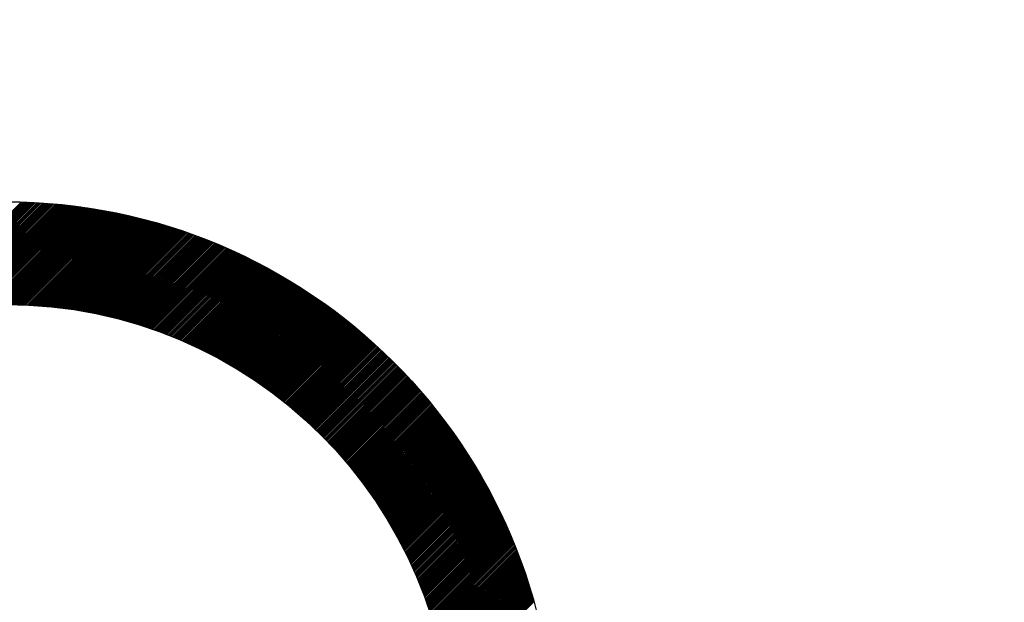
# Model space of a CAD drawing. Extents: x 0.2 to 16.8, y 0.2 to 10.8.
# Drawn here: x 14.9 to 14.9, y 8.6 to 8.6 of the extents above; entities that cross this region are included whole.
import ezdxf
from ezdxf.enums import TextEntityAlignment as Align

# ---------------------------------------------------------------- set-up
doc = ezdxf.new("R2010")
doc.units = 0
doc.layers.get('0').update_dxf_attribs({"linetype": 'CONTINUOUS'})
doc.layers.add('1', color=179, linetype='CONTINUOUS')
doc.layers.add('DIMS___NOTES', color=7, linetype='CONTINUOUS')

# ---------------------------------------------------------------- blocks, each defined once
blk = doc.blocks.new('BLOCK10')
at = {"color": 8, "linetype": 'CONTINUOUS'}
for p, q in [((0.51368, 0.99981), (0.41003, 0.89616)), ((0.51502, 0.99977), (0.41181, 0.89656)), ((0.51636, 0.99973), (0.41358, 0.89695)), ((0.51769, 0.99969), (0.41534, 0.89733)), ((0.51903, 0.99964), (0.41709, 0.8977)), ((0.52035, 0.99959), (0.41883, 0.89806)), ((0.52168, 0.99953), (0.42056, 0.89841)), ((0.523, 0.99947), (0.42228, 0.89875)), ((0.52432, 0.99941), (0.42399, 0.89908)), ((0.52564, 0.99934), (0.42569, 0.8994)), ((0.52695, 0.99927), (0.42738, 0.89971)), ((0.52826, 0.9992), (0.42906, 0.90001)), ((0.52956, 0.99913), (0.43074, 0.9003)), ((0.53086, 0.99905), (0.43241, 0.90059)), ((0.53216, 0.99896), (0.43406, 0.90086)), ((0.53346, 0.99888), (0.43571, 0.90113)), ((0.53475, 0.99879), (0.43735, 0.90139)), ((0.53604, 0.9987), (0.43898, 0.90164)), ((0.53733, 0.9986), (0.44061, 0.90189)), ((0.53861, 0.99851), (0.44223, 0.90212)), ((0.53989, 0.99841), (0.44383, 0.90235)), ((0.54117, 0.9983), (0.44544, 0.90257)), ((0.54244, 0.9982), (0.44703, 0.90278)), ((0.54371, 0.99809), (0.44862, 0.90299)), ((0.54498, 0.99797), (0.4502, 0.90319)), ((0.54625, 0.99786), (0.45177, 0.90338)), ((0.54751, 0.99774), (0.45333, 0.90356)), ((0.54877, 0.99762), (0.45489, 0.90374)), ((0.55003, 0.99749), (0.45644, 0.90391)), ((0.55128, 0.99736), (0.45799, 0.90407)), ((0.55253, 0.99723), (0.45952, 0.90423)), ((0.55378, 0.9971), (0.46106, 0.90438)), ((0.55502, 0.99696), (0.46258, 0.90452)), ((0.55626, 0.99682), (0.4641, 0.90466)), ((0.5575, 0.99668), (0.46561, 0.90479)), ((0.55874, 0.99654), (0.46712, 0.90492)), ((0.55997, 0.99639), (0.46862, 0.90504)), ((0.5612, 0.99624), (0.47011, 0.90515)), ((0.56243, 0.99609), (0.4716, 0.90526)), ((0.56366, 0.99593), (0.47308, 0.90536)), ((0.56488, 0.99577), (0.47456, 0.90545)), ((0.5661, 0.99561), (0.47603, 0.90554)), ((0.56732, 0.99545), (0.4775, 0.90563)), ((0.56853, 0.99528), (0.47895, 0.9057)), ((0.56974, 0.99511), (0.48041, 0.90578)), ((0.57095, 0.99494), (0.48186, 0.90584)), ((0.57216, 0.99477), (0.4833, 0.90591)), ((0.57336, 0.99459), (0.48474, 0.90596)), ((0.57456, 0.99441), (0.48617, 0.90601)), ((0.57576, 0.99423), (0.4876, 0.90606)), ((0.57696, 0.99404), (0.48902, 0.9061)), ((0.57815, 0.99385), (0.49044, 0.90614)), ((0.57934, 0.99366), (0.49185, 0.90617)), ((0.58053, 0.99347), (0.49325, 0.90619)), ((0.58172, 0.99328), (0.49466, 0.90621)), ((0.5829, 0.99308), (0.49605, 0.90623)), ((0.58408, 0.99288), (0.49745, 0.90624)), ((0.58526, 0.99268), (0.49883, 0.90625)), ((0.58644, 0.99247), (0.50022, 0.90625)), ((0.58761, 0.99226), (0.50159, 0.90625)), ((0.58878, 0.99205), (0.50297, 0.90624)), ((0.58995, 0.99184), (0.50434, 0.90623)), ((0.59112, 0.99163), (0.5057, 0.90621)), ((0.59228, 0.99141), (0.50706, 0.90619)), ((0.59344, 0.99119), (0.50842, 0.90616)), ((0.5946, 0.99097), (0.50977, 0.90613)), ((0.59576, 0.99074), (0.51111, 0.9061)), ((0.59691, 0.99052), (0.51245, 0.90606)), ((0.59807, 0.99029), (0.51379, 0.90602)), ((0.59922, 0.99006), (0.51513, 0.90597)), ((0.60036, 0.98982), (0.51646, 0.90592)), ((0.60151, 0.98959), (0.51778, 0.90586)), ((0.60265, 0.98935), (0.5191, 0.9058)), ((0.60379, 0.98911), (0.52042, 0.90574)), ((0.60493, 0.98887), (0.52173, 0.90567)), ((0.60606, 0.98862), (0.52304, 0.9056)), ((0.6072, 0.98837), (0.52435, 0.90552)), ((0.60833, 0.98812), (0.52565, 0.90544)), ((0.60946, 0.98787), (0.52694, 0.90536)), ((0.61059, 0.98762), (0.52824, 0.90527)), ((0.61171, 0.98736), (0.52953, 0.90518)), ((0.61283, 0.9871), (0.53081, 0.90508)), ((0.61395, 0.98684), (0.53209, 0.90498)), ((0.61507, 0.98658), (0.53337, 0.90488)), ((0.61619, 0.98631), (0.53464, 0.90477)), ((0.6173, 0.98605), (0.53591, 0.90466)), ((0.61841, 0.98578), (0.53718, 0.90454)), ((0.61952, 0.9855), (0.53844, 0.90443)), ((0.62063, 0.98523), (0.5397, 0.90431)), ((0.62173, 0.98495), (0.54096, 0.90418)), ((0.62284, 0.98468), (0.54221, 0.90405)), ((0.62394, 0.9844), (0.54346, 0.90392)), ((0.62504, 0.98411), (0.54471, 0.90378)), ((0.62613, 0.98383), (0.54595, 0.90364)), ((0.62723, 0.98354), (0.54718, 0.9035)), ((0.62832, 0.98325), (0.54842, 0.90335)), ((0.62941, 0.98296), (0.54965, 0.9032)), ((0.6305, 0.98267), (0.55088, 0.90305)), ((0.63158, 0.98238), (0.5521, 0.90289)), ((0.63267, 0.98208), (0.55332, 0.90274)), ((0.63375, 0.98178), (0.55454, 0.90257)), ((0.63483, 0.98148), (0.55576, 0.90241)), ((0.63591, 0.98117), (0.55697, 0.90224)), ((0.63698, 0.98087), (0.55818, 0.90206)), ((0.63806, 0.98056), (0.55938, 0.90189)), ((0.63913, 0.98025), (0.56058, 0.90171)), ((0.6402, 0.97994), (0.56178, 0.90152)), ((0.64127, 0.97963), (0.56298, 0.90134)), ((0.64233, 0.97931), (0.56417, 0.90115)), ((0.6434, 0.979), (0.56536, 0.90096)), ((0.64446, 0.97868), (0.56654, 0.90076)), ((0.64552, 0.97836), (0.56773, 0.90056)), ((0.64658, 0.97803), (0.56891, 0.90036)), ((0.64763, 0.97771), (0.57008, 0.90016)), ((0.64869, 0.97738), (0.57126, 0.89995)), ((0.64974, 0.97705), (0.57243, 0.89974)), ((0.65079, 0.97672), (0.5736, 0.89953)), ((0.65184, 0.97639), (0.57476, 0.89931)), ((0.65288, 0.97605), (0.57592, 0.89909)), ((0.65393, 0.97572), (0.57708, 0.89887)), ((0.65497, 0.97538), (0.57824, 0.89865)), ((0.65601, 0.97504), (0.57939, 0.89842)), ((0.65705, 0.9747), (0.58054, 0.89819)), ((0.65809, 0.97435), (0.58169, 0.89795)), ((0.65912, 0.974), (0.58283, 0.89772)), ((0.66015, 0.97366), (0.58397, 0.89748)), ((0.66119, 0.97331), (0.58511, 0.89723)), ((0.66221, 0.97295), (0.58625, 0.89699)), ((0.66324, 0.9726), (0.58738, 0.89674)), ((0.66427, 0.97225), (0.58851, 0.89649)), ((0.66529, 0.97189), (0.58964, 0.89624)), ((0.66631, 0.97153), (0.59076, 0.89598)), ((0.66733, 0.97117), (0.59189, 0.89572)), ((0.66835, 0.97081), (0.59301, 0.89546)), ((0.66937, 0.97044), (0.59412, 0.8952)), ((0.67038, 0.97007), (0.59524, 0.89493)), ((0.6714, 0.96971), (0.59635, 0.89466)), ((0.67241, 0.96934), (0.59746, 0.89439)), ((0.67342, 0.96896), (0.59856, 0.89411)), ((0.67442, 0.96859), (0.59967, 0.89383)), ((0.67543, 0.96821), (0.60077, 0.89355)), ((0.67643, 0.96784), (0.60187, 0.89327)), ((0.67743, 0.96746), (0.60296, 0.89299)), ((0.67843, 0.96708), (0.60405, 0.8927)), ((0.67943, 0.96669), (0.60515, 0.89241)), ((0.68043, 0.96631), (0.60623, 0.89211)), ((0.68142, 0.96592), (0.60732, 0.89182)), ((0.68242, 0.96554), (0.6084, 0.89152)), ((0.68341, 0.96515), (0.60948, 0.89122)), ((0.6844, 0.96476), (0.61056, 0.89092)), ((0.68539, 0.96436), (0.61163, 0.89061)), ((0.68637, 0.96397), (0.61271, 0.8903)), ((0.68736, 0.96357), (0.61378, 0.88999)), ((0.68834, 0.96317), (0.61485, 0.88968)), ((0.68932, 0.96277), (0.61591, 0.88936)), ((0.6903, 0.96237), (0.61697, 0.88904)), ((0.69128, 0.96197), (0.61804, 0.88872)), ((0.69225, 0.96156), (0.61909, 0.8884)), ((0.69323, 0.96115), (0.62015, 0.88808)), ((0.6942, 0.96075), (0.6212, 0.88775)), ((0.69517, 0.96034), (0.62225, 0.88742)), ((0.69614, 0.95992), (0.6233, 0.88709)), ((0.69711, 0.95951), (0.62435, 0.88675)), ((0.69807, 0.95909), (0.62539, 0.88641)), ((0.69904, 0.95868), (0.62643, 0.88607)), ((0.7, 0.95826), (0.62747, 0.88573)), ((0.70096, 0.95784), (0.62851, 0.88539)), ((0.70192, 0.95742), (0.62954, 0.88504)), ((0.70288, 0.95699), (0.63058, 0.88469)), ((0.70383, 0.95657), (0.63161, 0.88434)), ((0.70478, 0.95614), (0.63263, 0.88399)), ((0.70574, 0.95571), (0.63366, 0.88363)), ((0.70669, 0.95528), (0.63468, 0.88327)), ((0.70764, 0.95485), (0.6357, 0.88291)), ((0.70858, 0.95441), (0.63672, 0.88255)), ((0.70953, 0.95398), (0.63774, 0.88219)), ((0.71047, 0.95354), (0.63875, 0.88182)), ((0.71142, 0.9531), (0.63976, 0.88145)), ((0.71236, 0.95266), (0.64077, 0.88108)), ((0.7133, 0.95222), (0.64178, 0.88071)), ((0.71423, 0.95178), (0.64279, 0.88033)), ((0.71517, 0.95133), (0.64379, 0.87995)), ((0.7161, 0.95089), (0.64479, 0.87957)), ((0.71704, 0.95044), (0.64579, 0.87919)), ((0.71797, 0.94999), (0.64679, 0.8788)), ((0.7189, 0.94954), (0.64778, 0.87842)), ((0.71983, 0.94908), (0.64877, 0.87803)), ((0.72075, 0.94863), (0.64976, 0.87764)), ((0.72168, 0.94817), (0.65075, 0.87724)), ((0.7226, 0.94772), (0.65174, 0.87685)), ((0.72352, 0.94726), (0.65272, 0.87645)), ((0.72444, 0.94679), (0.6537, 0.87605)), ((0.72536, 0.94633), (0.65468, 0.87565)), ((0.72628, 0.94587), (0.65566, 0.87525)), ((0.72719, 0.9454), (0.65663, 0.87484)), ((0.72811, 0.94493), (0.6576, 0.87443)), ((0.72902, 0.94447), (0.65858, 0.87402)), ((0.72993, 0.944), (0.65954, 0.87361)), ((0.73084, 0.94352), (0.66051, 0.8732)), ((0.73175, 0.94305), (0.66148, 0.87278)), ((0.73265, 0.94258), (0.66244, 0.87236)), ((0.73356, 0.9421), (0.6634, 0.87194)), ((0.73446, 0.94162), (0.66436, 0.87152)), ((0.73536, 0.94114), (0.66531, 0.87109)), ((0.73626, 0.94066), (0.66627, 0.87067)), ((0.73716, 0.94018), (0.66722, 0.87024)), ((0.73806, 0.93969), (0.66817, 0.86981)), ((0.73895, 0.93921), (0.66912, 0.86937)), ((0.73985, 0.93872), (0.67007, 0.86894)), ((0.74074, 0.93823), (0.67101, 0.8685)), ((0.74163, 0.93774), (0.67195, 0.86806)), ((0.74252, 0.93725), (0.67289, 0.86762)), ((0.7434, 0.93675), (0.67383, 0.86718)), ((0.74429, 0.93626), (0.67477, 0.86674)), ((0.74518, 0.93576), (0.6757, 0.86629)), ((0.74606, 0.93526), (0.67663, 0.86584)), ((0.74694, 0.93477), (0.67756, 0.86539)), ((0.74782, 0.93426), (0.67849, 0.86494)), ((0.7487, 0.93376), (0.67942, 0.86448)), ((0.74958, 0.93326), (0.68034, 0.86403)), ((0.75045, 0.93275), (0.68127, 0.86357)), ((0.75133, 0.93224), (0.68219, 0.86311)), ((0.7522, 0.93174), (0.68311, 0.86264)), ((0.75307, 0.93123), (0.68402, 0.86218)), ((0.75394, 0.93071), (0.68494, 0.86171)), ((0.75481, 0.9302), (0.68585, 0.86125)), ((0.75567, 0.92969), (0.68676, 0.86078)), ((0.75654, 0.92917), (0.68767, 0.8603)), ((0.7574, 0.92865), (0.68858, 0.85983)), ((0.75826, 0.92814), (0.68948, 0.85935)), ((0.75912, 0.92761), (0.69039, 0.85888)), ((0.75998, 0.92709), (0.69129, 0.8584)), ((0.76084, 0.92657), (0.69219, 0.85792)), ((0.7617, 0.92604), (0.69308, 0.85743)), ((0.76255, 0.92552), (0.69398, 0.85695)), ((0.76341, 0.92499), (0.69487, 0.85646)), ((0.76426, 0.92446), (0.69577, 0.85597)), ((0.76511, 0.92393), (0.69666, 0.85548)), ((0.76596, 0.9234), (0.69754, 0.85499)), ((0.7668, 0.92287), (0.69843, 0.85449)), ((0.76765, 0.92233), (0.69932, 0.85399)), ((0.7685, 0.92179), (0.7002, 0.8535)), ((0.76934, 0.92126), (0.70108, 0.853)), ((0.77018, 0.92072), (0.70196, 0.85249)), ((0.77102, 0.92018), (0.70283, 0.85199)), ((0.77186, 0.91963), (0.70371, 0.85148)), ((0.7727, 0.91909), (0.70458, 0.85098)), ((0.77353, 0.91854), (0.70546, 0.85047)), ((0.77437, 0.918), (0.70632, 0.84996)), ((0.7752, 0.91745), (0.70719, 0.84944)), ((0.77603, 0.9169), (0.70806, 0.84893)), ((0.77686, 0.91635), (0.70892, 0.84841)), ((0.77769, 0.9158), (0.70979, 0.84789)), ((0.77852, 0.91524), (0.71065, 0.84737)), ((0.77934, 0.91469), (0.71151, 0.84685)), ((0.78017, 0.91413), (0.71236, 0.84633)), ((0.78099, 0.91357), (0.71322, 0.8458)), ((0.78181, 0.91301), (0.71407, 0.84527)), ((0.78263, 0.91245), (0.71492, 0.84474)), ((0.78345, 0.91189), (0.71577, 0.84421)), ((0.78427, 0.91133), (0.71662, 0.84368)), ((0.78509, 0.91076), (0.71747, 0.84314)), ((0.7859, 0.9102), (0.71831, 0.84261)), ((0.78671, 0.90963), (0.71915, 0.84207)), ((0.78753, 0.90906), (0.71999, 0.84153)), ((0.78834, 0.90849), (0.72083, 0.84099)), ((0.78914, 0.90792), (0.72167, 0.84044)), ((0.78995, 0.90734), (0.72251, 0.8399)), ((0.79076, 0.90677), (0.72334, 0.83935)), ((0.79156, 0.90619), (0.72417, 0.8388)), ((0.79237, 0.90561), (0.725, 0.83825)), ((0.79317, 0.90503), (0.72583, 0.8377)), ((0.79397, 0.90445), (0.72666, 0.83714)), ((0.79477, 0.90387), (0.72748, 0.83659)), ((0.79556, 0.90329), (0.72831, 0.83603)), ((0.79636, 0.9027), (0.72913, 0.83547)), ((0.79716, 0.90212), (0.72995, 0.83491)), ((0.79795, 0.90153), (0.73076, 0.83435)), ((0.79874, 0.90094), (0.73158, 0.83378)), ((0.79953, 0.90035), (0.7324, 0.83321)), ((0.80032, 0.89976), (0.73321, 0.83265)), ((0.80111, 0.89917), (0.73402, 0.83208)), ((0.8019, 0.89857), (0.73483, 0.8315)), ((0.80268, 0.89797), (0.73564, 0.83093)), ((0.80347, 0.89738), (0.73644, 0.83035)), ((0.80425, 0.89678), (0.73725, 0.82978)), ((0.80503, 0.89618), (0.73805, 0.8292)), ((0.80581, 0.89558), (0.73885, 0.82862)), ((0.80659, 0.89497), (0.73965, 0.82804)), ((0.80736, 0.89437), (0.74045, 0.82745)), ((0.80814, 0.89376), (0.74124, 0.82687)), ((0.80891, 0.89316), (0.74203, 0.82628)), ((0.80969, 0.89255), (0.74283, 0.82569)), ((0.81046, 0.89194), (0.74362, 0.8251)), ((0.81123, 0.89133), (0.74441, 0.82451)), ((0.812, 0.89072), (0.74519, 0.82391)), ((0.81276, 0.8901), (0.74598, 0.82332)), ((0.81353, 0.88949), (0.74676, 0.82272)), ((0.81429, 0.88887), (0.74754, 0.82212)), ((0.81506, 0.88825), (0.74832, 0.82152)), ((0.81582, 0.88763), (0.7491, 0.82092)), ((0.81658, 0.88701), (0.74988, 0.82031)), ((0.81734, 0.88639), (0.75065, 0.81971)), ((0.81809, 0.88577), (0.75143, 0.8191)), ((0.81885, 0.88514), (0.7522, 0.81849)), ((0.81961, 0.88452), (0.75297, 0.81788)), ((0.82036, 0.88389), (0.75374, 0.81727)), ((0.82111, 0.88326), (0.7545, 0.81665)), ((0.82186, 0.88263), (0.75527, 0.81603)), ((0.82261, 0.882), (0.75603, 0.81542)), ((0.82336, 0.88136), (0.75679, 0.8148)), ((0.82411, 0.88073), (0.75755, 0.81418)), ((0.82485, 0.88009), (0.75831, 0.81355)), ((0.8256, 0.87946), (0.75907, 0.81293)), ((0.82634, 0.87882), (0.75982, 0.8123)), ((0.82708, 0.87818), (0.76057, 0.81167)), ((0.82782, 0.87754), (0.76133, 0.81104)), ((0.82856, 0.8769), (0.76207, 0.81041)), ((0.82929, 0.87625), (0.76282, 0.80978)), ((0.83003, 0.87561), (0.76357, 0.80914)), ((0.83077, 0.87496), (0.76431, 0.80851)), ((0.8315, 0.87431), (0.76506, 0.80787)), ((0.83223, 0.87366), (0.7658, 0.80723)), ((0.83296, 0.87301), (0.76654, 0.80659)), ((0.83369, 0.87236), (0.76728, 0.80595)), ((0.83442, 0.87171), (0.76801, 0.8053)), ((0.83514, 0.87105), (0.76875, 0.80465)), ((0.83587, 0.8704), (0.76948, 0.80401)), ((0.83659, 0.86974), (0.77021, 0.80336)), ((0.83731, 0.86908), (0.77094, 0.80271)), ((0.83804, 0.86842), (0.77167, 0.80205)), ((0.83875, 0.86776), (0.77239, 0.8014)), ((0.83947, 0.86709), (0.77312, 0.80074)), ((0.84019, 0.86643), (0.77384, 0.80008)), ((0.84091, 0.86576), (0.77456, 0.79942)), ((0.84162, 0.8651), (0.77528, 0.79876)), ((0.84233, 0.86443), (0.776, 0.7981)), ((0.84304, 0.86376), (0.77672, 0.79743)), ((0.84375, 0.86309), (0.77743, 0.79677)), ((0.84446, 0.86242), (0.77814, 0.7961)), ((0.84517, 0.86174), (0.77886, 0.79543)), ((0.84588, 0.86107), (0.77957, 0.79476)), ((0.84658, 0.86039), (0.78027, 0.79408)), ((0.84728, 0.85971), (0.78098, 0.79341)), ((0.84799, 0.85903), (0.78168, 0.79273)), ((0.84869, 0.85835), (0.78239, 0.79206)), ((0.84939, 0.85767), (0.78309, 0.79138)), ((0.85008, 0.85699), (0.78379, 0.79069)), ((0.85078, 0.8563), (0.78449, 0.79001)), ((0.85148, 0.85562), (0.78518, 0.78933)), ((0.85217, 0.85493), (0.78588, 0.78864)), ((0.85286, 0.85424), (0.78657, 0.78795)), ((0.85355, 0.85355), (0.78726, 0.78726)), ((0.85424, 0.85286), (0.78795, 0.78657)), ((0.85493, 0.85217), (0.78864, 0.78588)), ((0.85562, 0.85148), (0.78933, 0.78518)), ((0.8563, 0.85078), (0.79001, 0.78449)), ((0.85699, 0.85008), (0.79069, 0.78379)), ((0.85767, 0.84939), (0.79138, 0.78309)), ((0.85835, 0.84869), (0.79206, 0.78239)), ((0.85903, 0.84799), (0.79273, 0.78168)), ((0.85971, 0.84728), (0.79341, 0.78098)), ((0.86039, 0.84658), (0.79408, 0.78027)), ((0.86107, 0.84588), (0.79476, 0.77957)), ((0.86174, 0.84517), (0.79543, 0.77886)), ((0.86242, 0.84446), (0.7961, 0.77814)), ((0.86309, 0.84375), (0.79677, 0.77743)), ((0.86376, 0.84304), (0.79743, 0.77672)), ((0.86443, 0.84233), (0.7981, 0.776)), ((0.8651, 0.84162), (0.79876, 0.77528)), ((0.86576, 0.84091), (0.79942, 0.77456)), ((0.86643, 0.84019), (0.80008, 0.77384)), ((0.86709, 0.83947), (0.80074, 0.77312)), ((0.86776, 0.83875), (0.8014, 0.77239)), ((0.86842, 0.83804), (0.80205, 0.77167)), ((0.86908, 0.83731), (0.80271, 0.77094)), ((0.86974, 0.83659), (0.80336, 0.77021)), ((0.8704, 0.83587), (0.80401, 0.76948)), ((0.87105, 0.83514), (0.80465, 0.76875)), ((0.87171, 0.83442), (0.8053, 0.76801)), ((0.87236, 0.83369), (0.80595, 0.76728)), ((0.87301, 0.83296), (0.80659, 0.76654)), ((0.87366, 0.83223), (0.80723, 0.7658)), ((0.87431, 0.8315), (0.80787, 0.76506)), ((0.87496, 0.83077), (0.80851, 0.76431)), ((0.87561, 0.83003), (0.80914, 0.76357)), ((0.87625, 0.82929), (0.80978, 0.76282)), ((0.8769, 0.82856), (0.81041, 0.76207)), ((0.87754, 0.82782), (0.81104, 0.76133)), ((0.87818, 0.82708), (0.81167, 0.76057)), ((0.87882, 0.82634), (0.8123, 0.75982)), ((0.87946, 0.8256), (0.81293, 0.75907)), ((0.88009, 0.82485), (0.81355, 0.75831)), ((0.88073, 0.82411), (0.81418, 0.75755)), ((0.88136, 0.82336), (0.8148, 0.75679)), ((0.882, 0.82261), (0.81542, 0.75603)), ((0.88263, 0.82186), (0.81603, 0.75527)), ((0.88326, 0.82111), (0.81665, 0.7545)), ((0.88389, 0.82036), (0.81727, 0.75374)), ((0.88452, 0.81961), (0.81788, 0.75297)), ((0.88514, 0.81885), (0.81849, 0.7522)), ((0.88577, 0.81809), (0.8191, 0.75143)), ((0.88639, 0.81734), (0.81971, 0.75065)), ((0.88701, 0.81658), (0.82031, 0.74988)), ((0.88763, 0.81582), (0.82092, 0.7491)), ((0.88825, 0.81506), (0.82152, 0.74832)), ((0.88887, 0.81429), (0.82212, 0.74754)), ((0.88949, 0.81353), (0.82272, 0.74676)), ((0.8901, 0.81276), (0.82332, 0.74598)), ((0.89072, 0.812), (0.82391, 0.74519)), ((0.89133, 0.81123), (0.82451, 0.74441)), ((0.89194, 0.81046), (0.8251, 0.74362)), ((0.89255, 0.80969), (0.82569, 0.74283)), ((0.89316, 0.80891), (0.82628, 0.74203)), ((0.89376, 0.80814), (0.82687, 0.74124)), ((0.89437, 0.80736), (0.82745, 0.74045)), ((0.89497, 0.80659), (0.82804, 0.73965)), ((0.89558, 0.80581), (0.82862, 0.73885)), ((0.89618, 0.80503), (0.8292, 0.73805)), ((0.89678, 0.80425), (0.82978, 0.73725)), ((0.89738, 0.80347), (0.83035, 0.73644)), ((0.89797, 0.80268), (0.83093, 0.73564)), ((0.89857, 0.8019), (0.8315, 0.73483)), ((0.89917, 0.80111), (0.83208, 0.73402)), ((0.89976, 0.80032), (0.83265, 0.73321)), ((0.90035, 0.79953), (0.83321, 0.7324)), ((0.90094, 0.79874), (0.83378, 0.73158)), ((0.90153, 0.79795), (0.83435, 0.73076)), ((0.90212, 0.79716), (0.83491, 0.72995)), ((0.9027, 0.79636), (0.83547, 0.72913)), ((0.90329, 0.79556), (0.83603, 0.72831)), ((0.90387, 0.79477), (0.83659, 0.72748)), ((0.90445, 0.79397), (0.83714, 0.72666)), ((0.90503, 0.79317), (0.8377, 0.72583)), ((0.90561, 0.79237), (0.83825, 0.725)), ((0.90619, 0.79156), (0.8388, 0.72417)), ((0.90677, 0.79076), (0.83935, 0.72334)), ((0.90734, 0.78995), (0.8399, 0.72251)), ((0.90792, 0.78914), (0.84044, 0.72167)), ((0.90849, 0.78834), (0.84099, 0.72083)), ((0.90906, 0.78753), (0.84153, 0.71999)), ((0.90963, 0.78671), (0.84207, 0.71915)), ((0.9102, 0.7859), (0.84261, 0.71831)), ((0.91076, 0.78509), (0.84314, 0.71747)), ((0.91133, 0.78427), (0.84368, 0.71662)), ((0.91189, 0.78345), (0.84421, 0.71577)), ((0.91245, 0.78263), (0.84474, 0.71492)), ((0.91301, 0.78181), (0.84527, 0.71407)), ((0.91357, 0.78099), (0.8458, 0.71322)), ((0.91413, 0.78017), (0.84633, 0.71236)), ((0.91469, 0.77934), (0.84685, 0.71151)), ((0.91524, 0.77852), (0.84737, 0.71065)), ((0.9158, 0.77769), (0.84789, 0.70979)), ((0.91635, 0.77686), (0.84841, 0.70892)), ((0.9169, 0.77603), (0.84893, 0.70806)), ((0.91745, 0.7752), (0.84944, 0.70719)), ((0.918, 0.77437), (0.84996, 0.70632)), ((0.91854, 0.77353), (0.85047, 0.70546)), ((0.91909, 0.7727), (0.85098, 0.70458)), ((0.91963, 0.77186), (0.85148, 0.70371)), ((0.92018, 0.77102), (0.85199, 0.70283)), ((0.92072, 0.77018), (0.85249, 0.70196)), ((0.92126, 0.76934), (0.853, 0.70108)), ((0.92179, 0.7685), (0.8535, 0.7002)), ((0.92233, 0.76765), (0.85399, 0.69932)), ((0.92287, 0.7668), (0.85449, 0.69843)), ((0.9234, 0.76596), (0.85499, 0.69754)), ((0.92393, 0.76511), (0.85548, 0.69666)), ((0.92446, 0.76426), (0.85597, 0.69577)), ((0.92499, 0.76341), (0.85646, 0.69487)), ((0.92552, 0.76255), (0.85695, 0.69398)), ((0.92604, 0.7617), (0.85743, 0.69308)), ((0.92657, 0.76084), (0.85792, 0.69219)), ((0.92709, 0.75998), (0.8584, 0.69129)), ((0.92761, 0.75912), (0.85888, 0.69039)), ((0.92814, 0.75826), (0.85935, 0.68948)), ((0.92865, 0.7574), (0.85983, 0.68858)), ((0.92917, 0.75654), (0.8603, 0.68767)), ((0.92969, 0.75567), (0.86078, 0.68676)), ((0.9302, 0.75481), (0.86125, 0.68585)), ((0.93071, 0.75394), (0.86171, 0.68494)), ((0.93123, 0.75307), (0.86218, 0.68402)), ((0.93174, 0.7522), (0.86264, 0.68311)), ((0.93224, 0.75133), (0.86311, 0.68219)), ((0.93275, 0.75045), (0.86357, 0.68127)), ((0.93326, 0.74958), (0.86403, 0.68034)), ((0.93376, 0.7487), (0.86448, 0.67942)), ((0.93426, 0.74782), (0.86494, 0.67849)), ((0.93477, 0.74694), (0.86539, 0.67756)), ((0.93526, 0.74606), (0.86584, 0.67663)), ((0.93576, 0.74518), (0.86629, 0.6757)), ((0.93626, 0.74429), (0.86674, 0.67477)), ((0.93675, 0.7434), (0.86718, 0.67383)), ((0.93725, 0.74252), (0.86762, 0.67289)), ((0.93774, 0.74163), (0.86806, 0.67195)), ((0.93823, 0.74074), (0.8685, 0.67101)), ((0.93872, 0.73985), (0.86894, 0.67007)), ((0.93921, 0.73895), (0.86937, 0.66912)), ((0.93969, 0.73806), (0.86981, 0.66817)), ((0.94018, 0.73716), (0.87024, 0.66722)), ((0.94066, 0.73626), (0.87067, 0.66627)), ((0.94114, 0.73536), (0.87109, 0.66531)), ((0.94162, 0.73446), (0.87152, 0.66436)), ((0.9421, 0.73356), (0.87194, 0.6634)), ((0.94258, 0.73265), (0.87236, 0.66244)), ((0.94305, 0.73175), (0.87278, 0.66148)), ((0.94352, 0.73084), (0.8732, 0.66051)), ((0.944, 0.72993), (0.87361, 0.65954)), ((0.94447, 0.72902), (0.87402, 0.65858)), ((0.94493, 0.72811), (0.87443, 0.6576)), ((0.9454, 0.72719), (0.87484, 0.65663)), ((0.94587, 0.72628), (0.87525, 0.65566)), ((0.94633, 0.72536), (0.87565, 0.65468)), ((0.94679, 0.72444), (0.87605, 0.6537)), ((0.94726, 0.72352), (0.87645, 0.65272)), ((0.94772, 0.7226), (0.87685, 0.65174)), ((0.94817, 0.72168), (0.87724, 0.65075)), ((0.94863, 0.72075), (0.87764, 0.64976)), ((0.94908, 0.71983), (0.87803, 0.64877)), ((0.94954, 0.7189), (0.87842, 0.64778)), ((0.94999, 0.71797), (0.8788, 0.64679)), ((0.95044, 0.71704), (0.87919, 0.64579)), ((0.95089, 0.7161), (0.87957, 0.64479)), ((0.95133, 0.71517), (0.87995, 0.64379)), ((0.95178, 0.71423), (0.88033, 0.64279)), ((0.95222, 0.7133), (0.88071, 0.64178)), ((0.95266, 0.71236), (0.88108, 0.64077)), ((0.9531, 0.71142), (0.88145, 0.63976)), ((0.95354, 0.71047), (0.88182, 0.63875)), ((0.95398, 0.70953), (0.88219, 0.63774)), ((0.95441, 0.70858), (0.88255, 0.63672)), ((0.95485, 0.70764), (0.88291, 0.6357)), ((0.95528, 0.70669), (0.88327, 0.63468)), ((0.95571, 0.70574), (0.88363, 0.63366)), ((0.95614, 0.70478), (0.88399, 0.63263)), ((0.95657, 0.70383), (0.88434, 0.63161)), ((0.95699, 0.70288), (0.88469, 0.63058)), ((0.95742, 0.70192), (0.88504, 0.62954)), ((0.95784, 0.70096), (0.88539, 0.62851)), ((0.95826, 0.7), (0.88573, 0.62747)), ((0.95868, 0.69904), (0.88607, 0.62643)), ((0.95909, 0.69807), (0.88641, 0.62539)), ((0.95951, 0.69711), (0.88675, 0.62435)), ((0.95992, 0.69614), (0.88709, 0.6233)), ((0.96034, 0.69517), (0.88742, 0.62225)), ((0.96075, 0.6942), (0.88775, 0.6212)), ((0.96115, 0.69323), (0.88808, 0.62015)), ((0.96156, 0.69225), (0.8884, 0.61909)), ((0.96197, 0.69128), (0.88872, 0.61804)), ((0.96237, 0.6903), (0.88904, 0.61697)), ((0.96277, 0.68932), (0.88936, 0.61591)), ((0.96317, 0.68834), (0.88968, 0.61485)), ((0.96357, 0.68736), (0.88999, 0.61378)), ((0.96397, 0.68637), (0.8903, 0.61271)), ((0.96436, 0.68539), (0.89061, 0.61163)), ((0.96476, 0.6844), (0.89092, 0.61056)), ((0.96515, 0.68341), (0.89122, 0.60948)), ((0.96554, 0.68242), (0.89152, 0.6084)), ((0.96592, 0.68142), (0.89182, 0.60732)), ((0.96631, 0.68043), (0.89211, 0.60623)), ((0.96669, 0.67943), (0.89241, 0.60515)), ((0.96708, 0.67843), (0.8927, 0.60405)), ((0.96746, 0.67743), (0.89299, 0.60296)), ((0.96784, 0.67643), (0.89327, 0.60187)), ((0.96821, 0.67543), (0.89355, 0.60077)), ((0.96859, 0.67442), (0.89383, 0.59967)), ((0.96896, 0.67342), (0.89411, 0.59856)), ((0.96934, 0.67241), (0.89439, 0.59746)), ((0.96971, 0.6714), (0.89466, 0.59635)), ((0.97007, 0.67038), (0.89493, 0.59524)), ((0.97044, 0.66937), (0.8952, 0.59412)), ((0.97081, 0.66835), (0.89546, 0.59301)), ((0.97117, 0.66733), (0.89572, 0.59189)), ((0.97153, 0.66631), (0.89598, 0.59076)), ((0.97189, 0.66529), (0.89624, 0.58964)), ((0.97225, 0.66427), (0.89649, 0.58851)), ((0.9726, 0.66324), (0.89674, 0.58738)), ((0.97295, 0.66221), (0.89699, 0.58625)), ((0.97331, 0.66119), (0.89723, 0.58511)), ((0.97366, 0.66015), (0.89748, 0.58397)), ((0.974, 0.65912), (0.89772, 0.58283)), ((0.97435, 0.65809), (0.89795, 0.58169)), ((0.9747, 0.65705), (0.89819, 0.58054)), ((0.97504, 0.65601), (0.89842, 0.57939)), ((0.97538, 0.65497), (0.89865, 0.57824)), ((0.97572, 0.65393), (0.89887, 0.57708)), ((0.97605, 0.65288), (0.89909, 0.57592)), ((0.97639, 0.65184), (0.89931, 0.57476)), ((0.97672, 0.65079), (0.89953, 0.5736)), ((0.97705, 0.64974), (0.89974, 0.57243)), ((0.97738, 0.64869), (0.89995, 0.57126)), ((0.97771, 0.64763), (0.90016, 0.57008)), ((0.97803, 0.64658), (0.90036, 0.56891)), ((0.97836, 0.64552), (0.90056, 0.56773)), ((0.97868, 0.64446), (0.90076, 0.56654)), ((0.979, 0.6434), (0.90096, 0.56536)), ((0.97931, 0.64233), (0.90115, 0.56417)), ((0.97963, 0.64127), (0.90134, 0.56298)), ((0.97994, 0.6402), (0.90152, 0.56178)), ((0.98025, 0.63913), (0.90171, 0.56058)), ((0.98056, 0.63806), (0.90189, 0.55938)), ((0.98087, 0.63698), (0.90206, 0.55818)), ((0.98117, 0.63591), (0.90224, 0.55697)), ((0.98148, 0.63483), (0.90241, 0.55576))]:
    blk.add_line(p, q, dxfattribs=at)
for radius in [0.5, 0.40625]:
    blk.add_circle((0.5, 0.5), radius, dxfattribs=at)
blk = doc.blocks.new('BLOCK11')
at = {"color": 7, "linetype": 'CONTINUOUS', "xscale": 0.375, "yscale": 0.375, "zscale": 0.375}
blk.add_blockref('BLOCK10', (0, 0), dxfattribs=at)
blk = doc.blocks.new('BLOCK12')
at = {"color": 7, "linetype": 'CONTINUOUS', "xscale": 0.125, "yscale": 0.125, "zscale": 0.125}
blk.add_blockref('BLOCK11', (0.956092, 0.061317), dxfattribs=at)
at = {"layer": 'DIMS___NOTES', "width": 0.430769}
blk.add_text('C          US', height=0.8, dxfattribs=at).set_placement((0.003858, -0.128107), align=Align.BOTTOM_LEFT)

msp = doc.modelspace()

# ---------------------------------------------------------------- block references
at = {"layer": '1', "xscale": 0.125, "yscale": 0.125, "zscale": 0.125}
msp.add_blockref('BLOCK12', (14.7641487, 8.6248134), dxfattribs=at)

doc.saveas('drawing.dxf')
